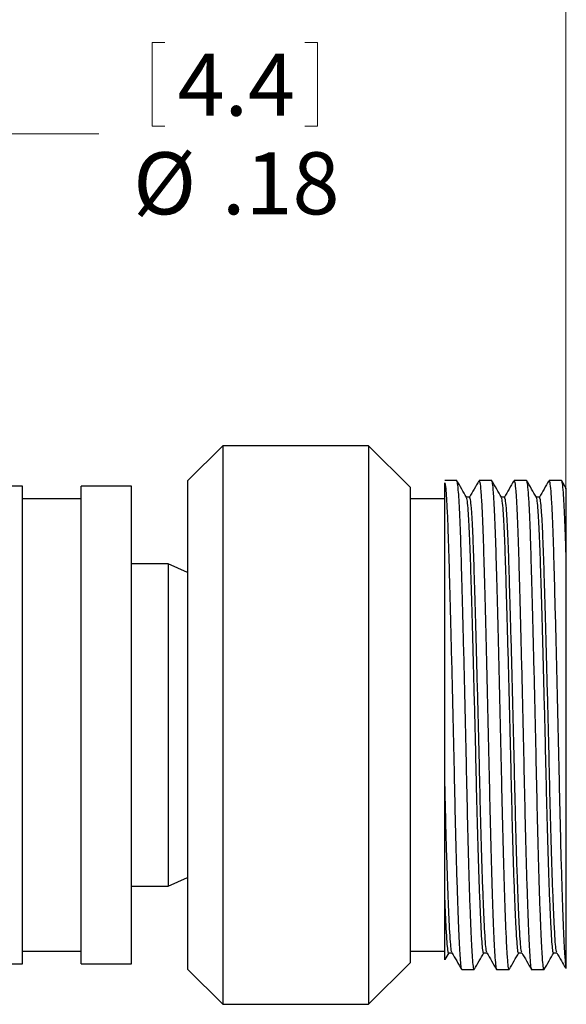
# Model space of a CAD drawing. Units: inches. Extents: x 0.4 to 16.6, y 0.2 to 10.8.
# Drawn here: x 9.7 to 11.1, y 6 to 8.6 of the extents above; entities that cross this region are included whole.
import ezdxf

# ---------------------------------------------------------------- set-up
doc = ezdxf.new("R2010")
doc.units = ezdxf.units.IN
doc.header["$MEASUREMENT"] = 0
doc.styles.add('SLDTEXTSTYLE0', font='TXT', dxfattribs={"width": 0.75})
doc.dimstyles.new('SLDDIMSTYLE0', dxfattribs={"dimtxt": 0.166667, "dimasz": 0.156, "dimexe": 0, "dimexo": 0.0625, "dimgap": 0.041667, "dimtad": 0, "dimtih": 1, "dimtoh": 1, "dimdec": 1, "dimlfac": 0.666667, "dimrnd": 1e-09, "dimzin": 12, "dimdsep": 46, "dimtxsty": 'SLDTEXTSTYLE0', "dimsah": 1, "dimcen": 0.09, "dimadec": 0, "dimazin": 3, "dimtfac": 1, "dimtdec": 1, "dimtofl": 0, "dimtmove": 0, "dimatfit": 3, "dimfxl": 0, "dimfrac": 2, "dimtolj": 1, "dimtzin": 12, "dimarcsym": 0})
doc.dimstyles.new('SLDDIMSTYLE1', dxfattribs={"dimtxt": 0.166667, "dimasz": 0.156, "dimexe": 0, "dimexo": 0.0625, "dimgap": 0.041667, "dimtad": 0, "dimtih": 1, "dimtoh": 1, "dimlfac": 0.666667, "dimrnd": 1e-09, "dimzin": 12, "dimdsep": 46, "dimtxsty": 'SLDTEXTSTYLE0', "dimsah": 1, "dimcen": 0, "dimadec": 0, "dimazin": 3, "dimtfac": 1, "dimtofl": 0, "dimtmove": 0, "dimatfit": 3, "dimfxl": 0, "dimfrac": 2, "dimtolj": 1, "dimtzin": 12, "dimarcsym": 0})

# ---------------------------------------------------------------- blocks, each defined once
blk = doc.blocks.new('_D')
at = {"color": 7, "linetype": 'Continuous', "lineweight": 18}
for p, q in [((8.7773, 9.0848), (8.7773, 8.8597)), ((8.7773, 9.0848), (8.8111, 9.0848)), ((9.1587, 9.0848), (9.1249, 9.0848)), ((9.1587, 9.0848), (9.1587, 8.8597)), ((6.93, 7.1637), (6.93, 8.9649)), ((11.118, 7.3142), (11.118, 8.9649)), ((8.7773, 8.8597), (8.8111, 8.8597)), ((9.1587, 8.8597), (9.1249, 8.8597)), ((6.93, 8.8399), (8.6134, 8.8399)), ((11.118, 8.8399), (9.3226, 8.8399))]:
    blk.add_line(p, q, dxfattribs=at)
for points in [[(6.93, 8.8399), (7.086, 8.8139), (7.086, 8.8659)], [(11.118, 8.8399), (10.962, 8.8659), (10.962, 8.8139)]]:
    blk.add_solid(points, dxfattribs=at)
at = {"color": 7, "linetype": 'Continuous', "lineweight": 18, "char_height": 0.16667, "attachment_point": 1, "style": 'SLDTEXTSTYLE0'}
for s, insert in [('71', (8.8449, 9.0547)), ('2.8', (8.8141, 8.7899))]:
    blk.add_mtext(s, dxfattribs=dict(at, insert=insert))
blk = doc.blocks.new('_D_2')
at = {"color": 7, "linetype": 'Continuous', "lineweight": 18}
for p, q in [((10.0079, 8.5495), (10.0079, 8.3244)), ((10.0079, 8.5495), (10.0417, 8.5495)), ((10.4508, 8.5495), (10.417, 8.5495)), ((10.4508, 8.5495), (10.4508, 8.3244)), ((9.0046, 7.9034), (9.6146, 8.3045)), ((9.6146, 8.3045), (9.8646, 8.3045)), ((10.0079, 8.3244), (10.0417, 8.3244)), ((10.4508, 8.3244), (10.417, 8.3244))]:
    blk.add_line(p, q, dxfattribs=at)
blk.add_solid([(9.0046, 7.9034), (9.1492, 7.9674), (9.1207, 8.0108)], dxfattribs=at)
at = {"color": 7, "linetype": 'Continuous', "lineweight": 18, "char_height": 0.16667, "attachment_point": 1, "style": 'SLDTEXTSTYLE0'}
for s, insert in [('4.4', (10.0755, 8.5194)), ('%%c', (9.9564, 8.2546)), ('.18', (10.1947, 8.2546))]:
    blk.add_mtext(s, dxfattribs=dict(at, insert=insert))

msp = doc.modelspace()

# ---------------------------------------------------------------- linework, layer by layer
at = {"color": 7, "linetype": 'Continuous', "lineweight": 25}
for p, q in [((10.197, 7.4667), (10.1025, 7.3722)), ((10.5885, 7.4667), (10.197, 7.4667)), ((10.197, 7.4667), (10.197, 5.9667)), ((10.6995, 7.3557), (10.5885, 7.4667)), ((10.5885, 7.4667), (10.5885, 5.9667)), ((9.66, 7.358), (9.5447, 7.358)), ((9.66, 6.7167), (9.66, 7.358)), ((9.9525, 7.358), (9.8175, 7.358)), ((9.8175, 6.7167), (9.8175, 7.358)), ((9.9525, 6.7167), (9.9525, 7.358)), ((10.1025, 7.3722), (10.1025, 6.0612)), ((10.6995, 7.3557), (10.6995, 6.0777)), ((10.8248, 7.373), (10.7932, 7.373)), ((10.9186, 7.373), (10.885, 7.373)), ((11.0123, 7.373), (10.9787, 7.373)), ((11.1061, 7.373), (11.0725, 7.373)), ((11.1188, 7.3515), (11.1067, 7.3725)), ((9.8175, 7.3242), (9.66, 7.3242)), ((10.7932, 7.3242), (10.6995, 7.3242)), ((10.8594, 7.3287), (10.8507, 7.3287)), ((10.9532, 7.3287), (10.9445, 7.3287)), ((11.0469, 7.3287), (11.0382, 7.3287)), ((11.118, 7.1808), (11.118, 6.0633)), ((10.0504, 7.1495), (9.9525, 7.1495)), ((10.1025, 7.1263), (10.0504, 7.1495)), ((10.0504, 7.1495), (10.0504, 6.7167)), ((9.66, 6.0755), (9.66, 6.7167)), ((9.8175, 6.0755), (9.8175, 6.7167)), ((9.9525, 6.0755), (9.9525, 6.7167)), ((10.0504, 6.7167), (10.0504, 6.284)), ((10.0504, 6.284), (10.1025, 6.3072)), ((9.9525, 6.284), (10.0504, 6.284)), ((9.66, 6.1092), (9.8175, 6.1092)), ((10.6995, 6.1092), (10.7932, 6.1092)), ((10.7934, 6.0867), (10.8041, 6.1052)), ((10.8035, 6.1047), (10.8122, 6.1047)), ((10.8973, 6.1047), (10.906, 6.1047)), ((10.991, 6.1047), (10.9997, 6.1047)), ((11.0848, 6.1047), (11.0935, 6.1047)), ((9.5362, 6.0755), (9.66, 6.0755)), ((9.8175, 6.0755), (9.9525, 6.0755)), ((10.1025, 6.0612), (10.197, 5.9667)), ((10.5885, 5.9667), (10.6995, 6.0777)), ((10.8381, 6.0605), (10.8717, 6.0605)), ((10.9318, 6.0605), (10.9655, 6.0605)), ((11.0256, 6.0605), (11.0592, 6.0605)), ((10.197, 5.9667), (10.5885, 5.9667))]:
    msp.add_line(p, q, dxfattribs=at)
for points, knots in [([(10.7932, 7.3674), (10.7941, 7.361), (10.7958, 7.3481), (10.7984, 7.3069), (10.8008, 7.2518), (10.803, 7.1844), (10.8052, 7.1066), (10.8075, 7.019), (10.81, 6.9223), (10.8125, 6.82), (10.815, 6.7158), (10.8173, 6.6137), (10.8193, 6.5151), (10.8216, 6.4208), (10.824, 6.3319), (10.8265, 6.2517), (10.829, 6.1833), (10.8314, 6.1293), (10.8336, 6.0901), (10.8357, 6.0676), (10.8372, 6.058), (10.838, 6.0607), (10.8381, 6.0608)], [0, 0, 0, 0, 0.055185, 0.110202, 0.164312, 0.216846, 0.267583, 0.319813, 0.372935, 0.426285, 0.479182, 0.530976, 0.581322, 0.632617, 0.685215, 0.738489, 0.791764, 0.844361, 0.895657, 0.946003, 0.997797, 1, 1, 1, 1]), ([(10.7932, 6.5553), (10.7932, 6.5931), (10.7932, 6.665), (10.7932, 6.7749), (10.7932, 6.8797), (10.7932, 6.9807), (10.7932, 7.075), (10.7932, 7.1596), (10.7932, 7.2334), (10.7932, 7.2935), (10.7932, 7.3418), (10.7932, 7.3586), (10.7932, 7.3674)], [0, 0, 0, 0, 0.107857, 0.205199, 0.302541, 0.399878, 0.497215, 0.594512, 0.691837, 0.790849, 0.889862, 1, 1, 1, 1]), ([(10.8717, 6.0607), (10.8717, 6.0606), (10.8709, 6.0579), (10.8694, 6.0674), (10.8673, 6.0896), (10.865, 6.1287), (10.8626, 6.1825), (10.8601, 6.2507), (10.8576, 6.3308), (10.8552, 6.4196), (10.853, 6.5138), (10.8509, 6.6124), (10.8486, 6.7145), (10.8462, 6.8186), (10.8437, 6.921), (10.8412, 7.0178), (10.8388, 7.1055), (10.8367, 7.1826), (10.8346, 7.2487), (10.8322, 7.303), (10.8297, 7.3431), (10.8272, 7.3684), (10.8256, 7.3713), (10.8248, 7.3728)], [0, 0, 0, 0, 0.00145, 0.051095, 0.099352, 0.148519, 0.198935, 0.249999, 0.301062, 0.351478, 0.400645, 0.448902, 0.498547, 0.549249, 0.600386, 0.651304, 0.701366, 0.749999, 0.798631, 0.848693, 0.899612, 0.950748, 1, 1, 1, 1]), ([(10.851, 7.3283), (10.8467, 7.3356), (10.8382, 7.3504), (10.8297, 7.3652), (10.8254, 7.3725)], [0, 0, 0, 0, 0.499979, 1, 1, 1, 1]), ([(10.8843, 7.3724), (10.8801, 7.3651), (10.8717, 7.3505), (10.8632, 7.3359), (10.8591, 7.3287)], [0, 0, 0, 0, 0.5067183, 1, 1, 1, 1]), ([(10.885, 7.3727), (10.8856, 7.3717), (10.8871, 7.3695), (10.8895, 7.3471), (10.8921, 7.3071), (10.8946, 7.2518), (10.8968, 7.1845), (10.8989, 7.1066), (10.9013, 7.019), (10.9038, 6.9223), (10.9063, 6.82), (10.9087, 6.7158), (10.911, 6.6137), (10.9131, 6.5151), (10.9153, 6.4208), (10.9177, 6.3319), (10.9202, 6.2517), (10.9227, 6.1833), (10.9251, 6.1293), (10.9274, 6.0901), (10.9294, 6.0676), (10.931, 6.058), (10.9318, 6.0607), (10.9318, 6.0608)], [0, 0, 0, 0, 0.041487, 0.094382, 0.147117, 0.198982, 0.249336, 0.297969, 0.348031, 0.39895, 0.450087, 0.500789, 0.550434, 0.598691, 0.647859, 0.698275, 0.749339, 0.800403, 0.850818, 0.899986, 0.948243, 0.997889, 1, 1, 1, 1]), ([(10.9655, 6.0607), (10.9654, 6.0606), (10.9646, 6.0579), (10.9631, 6.0674), (10.961, 6.0896), (10.9588, 6.1287), (10.9564, 6.1825), (10.9539, 6.2507), (10.9514, 6.3308), (10.949, 6.4196), (10.9468, 6.5138), (10.9447, 6.6124), (10.9424, 6.7145), (10.9399, 6.8186), (10.9374, 6.921), (10.935, 7.0178), (10.9326, 7.1055), (10.9305, 7.1826), (10.9283, 7.2487), (10.9259, 7.303), (10.9235, 7.3431), (10.921, 7.3684), (10.9194, 7.3713), (10.9186, 7.3728)], [0, 0, 0, 0, 0.00145, 0.051095, 0.099352, 0.148519, 0.198935, 0.249999, 0.301062, 0.351478, 0.400645, 0.448902, 0.498547, 0.549249, 0.600386, 0.651304, 0.701366, 0.749999, 0.798631, 0.848693, 0.899612, 0.950748, 1, 1, 1, 1]), ([(10.9448, 7.3283), (10.9405, 7.3356), (10.932, 7.3504), (10.9234, 7.3652), (10.9192, 7.3725)], [0, 0, 0, 0, 0.499979, 1, 1, 1, 1]), ([(10.9781, 7.3724), (10.9738, 7.3651), (10.9654, 7.3505), (10.957, 7.3359), (10.9528, 7.3287)], [0, 0, 0, 0, 0.506718, 1, 1, 1, 1]), ([(10.9787, 7.3727), (10.9794, 7.3717), (10.9809, 7.3695), (10.9833, 7.3471), (10.9859, 7.3071), (10.9883, 7.2518), (10.9905, 7.1845), (10.9927, 7.1066), (10.995, 7.019), (10.9975, 6.9223), (11, 6.82), (11.0025, 6.7158), (11.0048, 6.6137), (11.0068, 6.5151), (11.0091, 6.4208), (11.0115, 6.3319), (11.014, 6.2517), (11.0165, 6.1833), (11.0189, 6.1293), (11.0211, 6.0901), (11.0232, 6.0676), (11.0247, 6.058), (11.0255, 6.0607), (11.0256, 6.0608)], [0, 0, 0, 0, 0.041487, 0.094382, 0.147117, 0.198982, 0.249336, 0.297969, 0.348031, 0.39895, 0.450087, 0.500789, 0.550434, 0.598691, 0.647859, 0.698275, 0.749339, 0.800403, 0.850818, 0.899986, 0.948243, 0.997889, 1, 1, 1, 1]), ([(11.0592, 6.0607), (11.0592, 6.0606), (11.0584, 6.0579), (11.0569, 6.0674), (11.0548, 6.0896), (11.0525, 6.1287), (11.0501, 6.1825), (11.0476, 6.2507), (11.0451, 6.3308), (11.0427, 6.4196), (11.0405, 6.5138), (11.0384, 6.6124), (11.0361, 6.7145), (11.0337, 6.8186), (11.0312, 6.921), (11.0287, 7.0178), (11.0263, 7.1055), (11.0242, 7.1826), (11.0221, 7.2487), (11.0197, 7.303), (11.0172, 7.3431), (11.0147, 7.3684), (11.0131, 7.3713), (11.0123, 7.3728)], [0, 0, 0, 0, 0.00145, 0.051095, 0.099352, 0.148519, 0.198935, 0.249999, 0.301062, 0.351478, 0.400645, 0.448902, 0.498547, 0.549249, 0.600386, 0.651304, 0.701366, 0.749999, 0.798631, 0.848693, 0.899612, 0.950748, 1, 1, 1, 1]), ([(11.0385, 7.3283), (11.0342, 7.3356), (11.0257, 7.3504), (11.0172, 7.3652), (11.0129, 7.3725)], [0, 0, 0, 0, 0.499979, 1, 1, 1, 1]), ([(11.0718, 7.3724), (11.0676, 7.3651), (11.0592, 7.3505), (11.0507, 7.3359), (11.0466, 7.3287)], [0, 0, 0, 0, 0.506718, 1, 1, 1, 1]), ([(11.0725, 7.3727), (11.0731, 7.3717), (11.0746, 7.3695), (11.077, 7.3471), (11.0796, 7.3071), (11.0821, 7.2518), (11.0843, 7.1845), (11.0864, 7.1066), (11.0888, 7.019), (11.0913, 6.9223), (11.0938, 6.82), (11.0962, 6.7158), (11.0985, 6.6137), (11.1006, 6.5151), (11.1028, 6.4208), (11.1052, 6.3319), (11.1077, 6.2517), (11.1102, 6.1834), (11.1126, 6.1292), (11.1149, 6.0905), (11.1165, 6.0706), (11.1176, 6.065), (11.118, 6.0633)], [0, 0, 0, 0, 0.042746, 0.097246, 0.151581, 0.20502, 0.256902, 0.30701, 0.358592, 0.411056, 0.463745, 0.515985, 0.567137, 0.616859, 0.667518, 0.719464, 0.772077, 0.824691, 0.876636, 0.927296, 0.977017, 1, 1, 1, 1]), ([(11.118, 7.1808), (11.1172, 7.2034), (11.1158, 7.2492), (11.1134, 7.3029), (11.111, 7.3432), (11.1085, 7.3684), (11.1069, 7.3713), (11.1061, 7.3728)], [0, 0, 0, 0, 0.194528, 0.394777, 0.598449, 0.802994, 1, 1, 1, 1]), ([(11.118, 7.3511), (11.118, 7.3516), (11.118, 7.3538), (11.118, 7.3395), (11.118, 7.3079), (11.118, 7.2635), (11.118, 7.2192), (11.118, 7.1921), (11.118, 7.1808)], [0, 0, 0, 0, 0.076161, 0.299081, 0.519851, 0.747023, 0.894142, 1, 1, 1, 1]), ([(10.8973, 6.105), (10.8973, 6.1049), (10.8964, 6.1024), (10.8949, 6.1112), (10.8928, 6.1321), (10.8906, 6.1686), (10.8882, 6.2189), (10.8857, 6.2826), (10.8832, 6.3573), (10.8808, 6.4401), (10.8785, 6.5281), (10.8765, 6.62), (10.8742, 6.7152), (10.8717, 6.8123), (10.8692, 6.9078), (10.8667, 6.998), (10.8644, 7.0798), (10.8622, 7.1516), (10.8601, 7.2132), (10.8577, 7.2638), (10.8553, 7.3009), (10.853, 7.3231), (10.8516, 7.3256), (10.851, 7.3267)], [0, 0, 0, 0, 0.001774, 0.052057, 0.100933, 0.150732, 0.201795, 0.253515, 0.305234, 0.356297, 0.406096, 0.454972, 0.505255, 0.556608, 0.608402, 0.659974, 0.71068, 0.759936, 0.809193, 0.859898, 0.911471, 0.963264, 1, 1, 1, 1]), ([(10.9056, 6.1067), (10.905, 6.108), (10.9037, 6.111), (10.9018, 6.1328), (10.8996, 6.1686), (10.8972, 6.219), (10.8947, 6.2827), (10.8922, 6.3575), (10.8898, 6.4403), (10.8875, 6.5283), (10.8855, 6.6202), (10.8832, 6.7154), (10.8807, 6.8125), (10.8782, 6.908), (10.8757, 6.9982), (10.8734, 7.0799), (10.8712, 7.1517), (10.8691, 7.2133), (10.8667, 7.2638), (10.8643, 7.3011), (10.8618, 7.3246), (10.8602, 7.3272), (10.8594, 7.3285)], [0, 0, 0, 0, 0.03815, 0.087085, 0.136943, 0.188067, 0.239849, 0.291631, 0.342755, 0.392614, 0.441549, 0.491892, 0.543306, 0.595162, 0.646796, 0.697563, 0.746878, 0.796194, 0.84696, 0.898595, 0.95045, 1, 1, 1, 1]), ([(10.991, 6.105), (10.991, 6.1049), (10.9902, 6.1024), (10.9886, 6.1112), (10.9866, 6.1321), (10.9843, 6.1686), (10.9819, 6.2189), (10.9794, 6.2826), (10.9769, 6.3573), (10.9745, 6.4401), (10.9723, 6.5281), (10.9702, 6.62), (10.9679, 6.7152), (10.9655, 6.8123), (10.963, 6.9078), (10.9605, 6.998), (10.9581, 7.0798), (10.956, 7.1516), (10.9539, 7.2132), (10.9515, 7.2638), (10.949, 7.3009), (10.9467, 7.3231), (10.9453, 7.3256), (10.9448, 7.3267)], [0, 0, 0, 0, 0.001774, 0.052057, 0.100933, 0.150732, 0.201795, 0.253515, 0.305234, 0.356297, 0.406096, 0.454972, 0.505255, 0.556608, 0.608402, 0.659974, 0.71068, 0.759936, 0.809193, 0.859898, 0.911471, 0.963264, 1, 1, 1, 1]), ([(10.9994, 6.1067), (10.9988, 6.108), (10.9975, 6.111), (10.9956, 6.1328), (10.9933, 6.1686), (10.9909, 6.219), (10.9884, 6.2827), (10.9859, 6.3575), (10.9835, 6.4403), (10.9813, 6.5283), (10.9792, 6.6202), (10.9769, 6.7154), (10.9745, 6.8125), (10.972, 6.908), (10.9695, 6.9982), (10.9671, 7.0799), (10.965, 7.1517), (10.9629, 7.2133), (10.9605, 7.2638), (10.958, 7.3011), (10.9555, 7.3246), (10.9539, 7.3272), (10.9532, 7.3285)], [0, 0, 0, 0, 0.03815, 0.087085, 0.136943, 0.188067, 0.239849, 0.291631, 0.342755, 0.392614, 0.441549, 0.491892, 0.543306, 0.595162, 0.646796, 0.697563, 0.746878, 0.796194, 0.84696, 0.898595, 0.95045, 1, 1, 1, 1]), ([(11.0848, 6.105), (11.0848, 6.1049), (11.0839, 6.1024), (11.0824, 6.1112), (11.0803, 6.1321), (11.0781, 6.1686), (11.0757, 6.2189), (11.0732, 6.2826), (11.0707, 6.3573), (11.0683, 6.4401), (11.066, 6.5281), (11.064, 6.62), (11.0617, 6.7152), (11.0592, 6.8123), (11.0567, 6.9078), (11.0542, 6.998), (11.0519, 7.0798), (11.0497, 7.1516), (11.0476, 7.2132), (11.0452, 7.2638), (11.0428, 7.3009), (11.0405, 7.3231), (11.0391, 7.3256), (11.0385, 7.3267)], [0, 0, 0, 0, 0.001774, 0.052057, 0.100933, 0.150732, 0.201795, 0.253515, 0.305234, 0.356297, 0.406096, 0.454972, 0.505255, 0.556608, 0.608402, 0.659974, 0.71068, 0.759936, 0.809193, 0.859898, 0.911471, 0.963264, 1, 1, 1, 1]), ([(11.0931, 6.1067), (11.0925, 6.108), (11.0912, 6.111), (11.0893, 6.1328), (11.0871, 6.1686), (11.0847, 6.219), (11.0822, 6.2827), (11.0797, 6.3575), (11.0773, 6.4403), (11.075, 6.5283), (11.073, 6.6202), (11.0707, 6.7154), (11.0682, 6.8125), (11.0657, 6.908), (11.0632, 6.9982), (11.0609, 7.0799), (11.0587, 7.1517), (11.0566, 7.2133), (11.0542, 7.2638), (11.0518, 7.3011), (11.0493, 7.3246), (11.0477, 7.3272), (11.0469, 7.3285)], [0, 0, 0, 0, 0.03815, 0.087085, 0.136943, 0.188067, 0.239849, 0.291631, 0.342755, 0.392614, 0.441549, 0.491892, 0.543306, 0.595162, 0.646796, 0.697563, 0.746878, 0.796194, 0.84696, 0.898595, 0.95045, 1, 1, 1, 1]), ([(10.8119, 6.1067), (10.8113, 6.108), (10.81, 6.111), (10.8081, 6.1328), (10.8058, 6.1686), (10.8034, 6.219), (10.8009, 6.2827), (10.7984, 6.3575), (10.796, 6.4403), (10.7943, 6.5079), (10.7934, 6.5467), (10.7932, 6.5553)], [0, 0, 0, 0, 0.093776, 0.214062, 0.336619, 0.462288, 0.589572, 0.716856, 0.842525, 0.965081, 1, 1, 1, 1]), ([(10.7932, 6.2506), (10.7932, 6.2545), (10.7932, 6.2742), (10.7932, 6.3044), (10.7932, 6.3414), (10.7932, 6.3706), (10.7932, 6.4009), (10.7932, 6.4323), (10.7932, 6.4647), (10.7932, 6.5054), (10.7932, 6.5361), (10.7932, 6.5553)], [0, 0, 0, 0, 0.0491214, 0.2459278, 0.3442026, 0.4424773, 0.5407521, 0.6390269, 0.7373016, 0.8355764, 1, 1, 1, 1]), ([(10.7932, 6.0869), (10.7932, 6.0867), (10.7932, 6.0839), (10.7932, 6.0953), (10.7932, 6.1223), (10.7932, 6.1631), (10.7932, 6.2072), (10.7932, 6.2361), (10.7932, 6.2506)], [0, 0, 0, 0, 0.015247, 0.250593, 0.479317, 0.715045, 0.856688, 1, 1, 1, 1]), ([(10.8035, 6.105), (10.8035, 6.1049), (10.8027, 6.1024), (10.8011, 6.1113), (10.7991, 6.1321), (10.7968, 6.1687), (10.7948, 6.21), (10.7936, 6.2404), (10.7932, 6.2506)], [0, 0, 0, 0, 0.007804, 0.229048, 0.444102, 0.663215, 0.887892, 1, 1, 1, 1]), ([(10.8119, 6.1053), (10.8161, 6.098), (10.8247, 6.0832), (10.8332, 6.0684), (10.8375, 6.0611)], [0, 0, 0, 0, 0.499985, 1, 1, 1, 1]), ([(10.8723, 6.0609), (10.8765, 6.0683), (10.8851, 6.0831), (10.8936, 6.0979), (10.8979, 6.1052)], [0, 0, 0, 0, 0.500021, 1, 1, 1, 1]), ([(10.9056, 6.1053), (10.9099, 6.098), (10.9184, 6.0832), (10.9269, 6.0684), (10.9312, 6.0611)], [0, 0, 0, 0, 0.499985, 1, 1, 1, 1]), ([(10.966, 6.0609), (10.9703, 6.0683), (10.9788, 6.0831), (10.9874, 6.0979), (10.9916, 6.1052)], [0, 0, 0, 0, 0.500021, 1, 1, 1, 1]), ([(10.9994, 6.1053), (11.0036, 6.098), (11.0122, 6.0832), (11.0207, 6.0684), (11.025, 6.0611)], [0, 0, 0, 0, 0.499985, 1, 1, 1, 1]), ([(11.0598, 6.0609), (11.064, 6.0683), (11.0726, 6.0831), (11.0811, 6.0979), (11.0854, 6.1052)], [0, 0, 0, 0, 0.500021, 1, 1, 1, 1]), ([(11.0931, 6.1053), (11.0974, 6.098), (11.1054, 6.084), (11.1135, 6.0701), (11.1172, 6.0636)], [0, 0, 0, 0, 0.5306347, 1, 1, 1, 1])]:
    msp.add_open_spline(points, degree=3, knots=knots, dxfattribs=at)

# ---------------------------------------------------------------- dimensions: what is measured, and where the dimension line sits
at = {"color": 7, "linetype": 'Continuous', "lineweight": 18}
dim = msp.add_linear_dim(base=(11.118, 8.8399), p1=(6.93, 7.1137), p2=(11.118, 7.2642), dimstyle='SLDDIMSTYLE0', dxfattribs=at)
dim.commit()
dim.dimension.update_dxf_attribs({"geometry": '_D', "text_midpoint": (8.968, 8.8399), "dimtype": 160})
dim = msp.add_diameter_dim_2p(p1=(8.7853, 7.7591), p2=(9.0046, 7.9034), dimstyle='SLDDIMSTYLE1', dxfattribs=at)
dim.commit()
dim.dimension.update_dxf_attribs({"geometry": '_D_2', "text_midpoint": (10.2161, 8.3045), "dimtype": 163})

doc.saveas('drawing.dxf')
